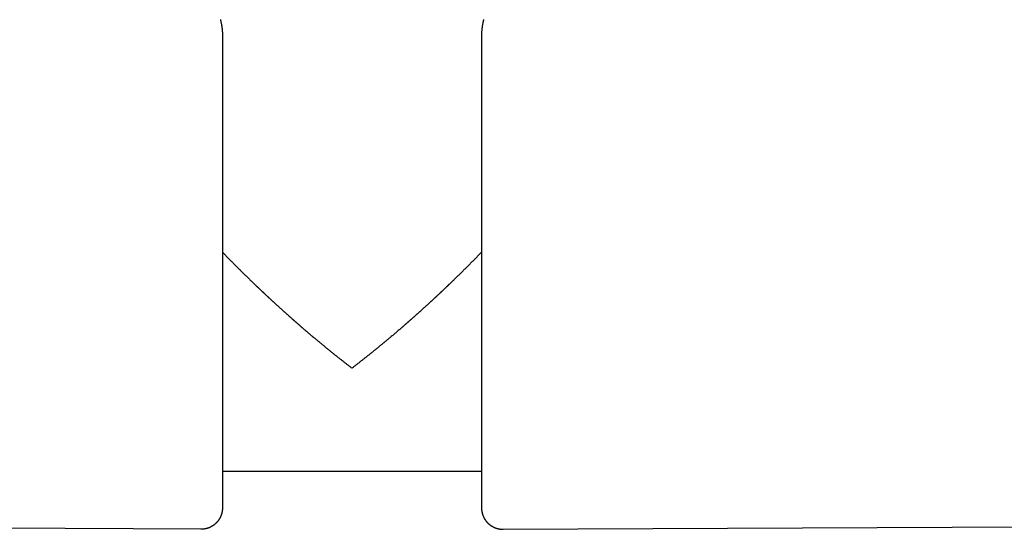
# Model space of a CAD drawing. Extents: x -393 to 229, y 94 to 417.
# Drawn here: x -250 to -227, y 263 to 275 of the extents above; entities that cross this region are included whole.
import ezdxf

# ---------------------------------------------------------------- set-up
doc = ezdxf.new("R2010")
doc.units = 0
doc.header["$LTSCALE"] = 0.5
doc.layers.add('01', color=1, linetype='CONTINUOUS')

msp = doc.modelspace()

# ---------------------------------------------------------------- linework, layer by layer
at = {"layer": '01'}
for p, q in [((-244.862, 274.94), (-244.862, 274.896)), ((-238.861, 274.94), (-238.862, 274.896)), ((-244.862, 274.896), (-244.862, 270.322)), ((-238.862, 274.896), (-238.862, 270.322)), ((-238.862, 264.81), (-244.862, 264.81)), ((-245.361, 263.473), (-313.861, 263.81)), ((-238.362, 263.473), (-169.862, 263.81))]:
    msp.add_line(p, q, dxfattribs=at)
for points in [[(-244.912, 275.278), (-244.909, 275.267), (-244.906, 275.256), (-244.904, 275.246), (-244.901, 275.235), (-244.899, 275.225), (-244.897, 275.214), (-244.894, 275.203), (-244.892, 275.193), (-244.89, 275.182), (-244.888, 275.172), (-244.886, 275.161), (-244.884, 275.15), (-244.882, 275.14), (-244.881, 275.129), (-244.879, 275.119), (-244.877, 275.108), (-244.876, 275.098), (-244.874, 275.087), (-244.873, 275.076), (-244.872, 275.066), (-244.871, 275.055), (-244.87, 275.045), (-244.869, 275.034), (-244.868, 275.024), (-244.867, 275.013), (-244.866, 275.003), (-244.865, 274.992), (-244.865, 274.982), (-244.864, 274.971), (-244.864, 274.961), (-244.863, 274.95), (-244.862, 274.94)], [(-238.812, 275.278), (-238.814, 275.267), (-238.817, 275.256), (-238.819, 275.246), (-238.822, 275.235), (-238.824, 275.225), (-238.827, 275.214), (-238.829, 275.203), (-238.831, 275.193), (-238.833, 275.182), (-238.835, 275.172), (-238.837, 275.161), (-238.839, 275.15), (-238.841, 275.14), (-238.843, 275.129), (-238.844, 275.119), (-238.846, 275.108), (-238.847, 275.098), (-238.849, 275.087), (-238.85, 275.076), (-238.851, 275.066), (-238.853, 275.055), (-238.854, 275.045), (-238.855, 275.034), (-238.855, 275.024), (-238.856, 275.013), (-238.857, 275.003), (-238.858, 274.992), (-238.858, 274.982), (-238.859, 274.971), (-238.86, 274.961), (-238.86, 274.95), (-238.861, 274.94)], [(-244.862, 269.888), (-244.847, 269.873), (-244.832, 269.857), (-244.818, 269.842), (-244.803, 269.827), (-244.788, 269.812), (-244.774, 269.797), (-244.759, 269.782), (-244.744, 269.767), (-244.729, 269.752), (-244.715, 269.737), (-244.7, 269.722), (-244.685, 269.707), (-244.67, 269.692), (-244.656, 269.677), (-244.641, 269.663), (-244.626, 269.648), (-244.611, 269.633), (-244.597, 269.618), (-244.582, 269.603), (-244.567, 269.588), (-244.552, 269.573), (-244.538, 269.559), (-244.523, 269.544), (-244.508, 269.529), (-244.493, 269.514), (-244.478, 269.5), (-244.463, 269.485), (-244.449, 269.47), (-244.434, 269.456), (-244.419, 269.441), (-244.404, 269.426), (-244.389, 269.412), (-244.374, 269.397), (-244.36, 269.382), (-244.345, 269.368), (-244.33, 269.353), (-244.315, 269.339), (-244.3, 269.324), (-244.285, 269.31), (-244.27, 269.295), (-244.255, 269.281), (-244.24, 269.266), (-244.226, 269.252), (-244.211, 269.237), (-244.196, 269.223), (-244.181, 269.208), (-244.166, 269.194), (-244.151, 269.18)], [(-238.862, 269.888), (-238.876, 269.873), (-238.891, 269.857), (-238.906, 269.842), (-238.92, 269.827), (-238.935, 269.812), (-238.95, 269.797), (-238.964, 269.782), (-238.979, 269.767), (-238.994, 269.752), (-239.009, 269.737), (-239.023, 269.722), (-239.038, 269.707), (-239.053, 269.692), (-239.067, 269.677), (-239.082, 269.663), (-239.097, 269.648), (-239.112, 269.633), (-239.127, 269.618), (-239.141, 269.603), (-239.156, 269.588), (-239.171, 269.573), (-239.186, 269.559), (-239.2, 269.544), (-239.215, 269.529), (-239.23, 269.514), (-239.245, 269.5), (-239.26, 269.485), (-239.275, 269.47), (-239.289, 269.456), (-239.304, 269.441), (-239.319, 269.426), (-239.334, 269.412), (-239.349, 269.397), (-239.364, 269.382), (-239.378, 269.368), (-239.393, 269.353), (-239.408, 269.339), (-239.423, 269.324), (-239.438, 269.31), (-239.453, 269.295), (-239.468, 269.281), (-239.483, 269.266), (-239.498, 269.252), (-239.512, 269.237), (-239.527, 269.223), (-239.542, 269.208), (-239.557, 269.194), (-239.572, 269.18)], [(-244.862, 269.59), (-244.862, 269.51), (-244.862, 269.431), (-244.862, 269.351), (-244.862, 269.272), (-244.862, 269.193), (-244.862, 269.115), (-244.862, 269.036), (-244.862, 268.958), (-244.862, 268.88), (-244.862, 268.803), (-244.862, 268.725), (-244.862, 268.648), (-244.862, 268.571), (-244.862, 268.495), (-244.862, 268.419), (-244.862, 268.343), (-244.862, 268.268), (-244.862, 268.193), (-244.862, 268.118), (-244.862, 268.044), (-244.862, 267.97), (-244.862, 267.894), (-244.862, 267.815), (-244.862, 267.73), (-244.862, 267.638), (-244.862, 267.536), (-244.862, 267.422), (-244.862, 267.295), (-244.862, 267.153), (-244.862, 266.993), (-244.862, 266.813), (-244.862, 266.612), (-244.862, 266.388), (-244.862, 266.137), (-244.862, 265.86), (-244.862, 265.553), (-244.862, 265.214), (-244.862, 264.842), (-244.862, 264.435), (-244.862, 263.99)], [(-238.862, 269.59), (-238.862, 269.51), (-238.862, 269.431), (-238.862, 269.351), (-238.862, 269.272), (-238.862, 269.193), (-238.862, 269.115), (-238.862, 269.036), (-238.862, 268.958), (-238.862, 268.88), (-238.862, 268.803), (-238.862, 268.725), (-238.862, 268.648), (-238.862, 268.571), (-238.862, 268.495), (-238.862, 268.419), (-238.862, 268.343), (-238.862, 268.268), (-238.862, 268.193), (-238.862, 268.118), (-238.862, 268.044), (-238.862, 267.97), (-238.862, 267.894), (-238.862, 267.815), (-238.862, 267.73), (-238.862, 267.638), (-238.862, 267.536), (-238.862, 267.422), (-238.862, 267.295), (-238.862, 267.153), (-238.862, 266.993), (-238.862, 266.813), (-238.862, 266.612), (-238.862, 266.388), (-238.862, 266.137), (-238.862, 265.86), (-238.862, 265.553), (-238.862, 265.214), (-238.862, 264.842), (-238.862, 264.435), (-238.862, 263.99)], [(-244.151, 269.179), (-244.144, 269.172), (-244.139, 269.167), (-244.136, 269.165), (-244.133, 269.162), (-244.13, 269.158), (-244.126, 269.155), (-244.123, 269.152), (-244.119, 269.149), (-244.116, 269.145), (-244.112, 269.142), (-244.109, 269.138), (-244.105, 269.135), (-244.101, 269.131), (-244.097, 269.128), (-244.094, 269.124), (-244.09, 269.12), (-244.086, 269.117), (-244.082, 269.113), (-244.078, 269.109), (-244.074, 269.105), (-244.07, 269.101), (-244.065, 269.097), (-244.061, 269.093), (-244.057, 269.089), (-244.053, 269.085), (-244.048, 269.081), (-244.044, 269.077), (-244.039, 269.072), (-244.035, 269.068), (-244.03, 269.064), (-244.026, 269.059), (-244.021, 269.055), (-244.016, 269.05), (-244.012, 269.046), (-244.007, 269.041), (-244.002, 269.037), (-243.997, 269.032), (-243.992, 269.027), (-243.987, 269.023), (-243.982, 269.018), (-243.977, 269.013), (-243.972, 269.008), (-243.967, 269.003), (-243.961, 268.998), (-243.956, 268.993), (-243.951, 268.988), (-243.945, 268.983), (-243.94, 268.978), (-243.934, 268.973), (-243.929, 268.968), (-243.923, 268.962), (-243.918, 268.957), (-243.912, 268.952), (-243.906, 268.946), (-243.9, 268.941), (-243.894, 268.935), (-243.889, 268.93), (-243.883, 268.924), (-243.877, 268.918), (-243.871, 268.913), (-243.864, 268.907), (-243.858, 268.901), (-243.852, 268.896), (-243.846, 268.89), (-243.84, 268.884), (-243.833, 268.878), (-243.827, 268.872), (-243.82, 268.866), (-243.814, 268.86), (-243.807, 268.854), (-243.801, 268.848), (-243.794, 268.841), (-243.787, 268.835), (-243.781, 268.829), (-243.774, 268.823), (-243.767, 268.816), (-243.76, 268.81), (-243.753, 268.803), (-243.746, 268.797), (-243.739, 268.79), (-243.732, 268.784), (-243.725, 268.777), (-243.718, 268.771), (-243.711, 268.764), (-243.703, 268.757), (-243.696, 268.751), (-243.689, 268.744), (-243.681, 268.737), (-243.674, 268.73), (-243.666, 268.723), (-243.659, 268.716), (-243.651, 268.709), (-243.643, 268.702), (-243.635, 268.695), (-243.628, 268.688), (-243.62, 268.681)], [(-239.572, 269.179), (-239.579, 269.172), (-239.584, 269.167), (-239.587, 269.165), (-239.59, 269.162), (-239.594, 269.158), (-239.597, 269.155), (-239.6, 269.152), (-239.604, 269.149), (-239.607, 269.145), (-239.611, 269.142), (-239.615, 269.138), (-239.618, 269.135), (-239.622, 269.131), (-239.626, 269.128), (-239.63, 269.124), (-239.633, 269.12), (-239.637, 269.117), (-239.641, 269.113), (-239.645, 269.109), (-239.649, 269.105), (-239.654, 269.101), (-239.658, 269.097), (-239.662, 269.093), (-239.666, 269.089), (-239.671, 269.085), (-239.675, 269.081), (-239.679, 269.077), (-239.684, 269.072), (-239.688, 269.068), (-239.693, 269.064), (-239.697, 269.059), (-239.702, 269.055), (-239.707, 269.05), (-239.712, 269.046), (-239.716, 269.041), (-239.721, 269.037), (-239.726, 269.032), (-239.731, 269.027), (-239.736, 269.023), (-239.741, 269.018), (-239.746, 269.013), (-239.751, 269.008), (-239.757, 269.003), (-239.762, 268.998), (-239.767, 268.993), (-239.772, 268.988), (-239.778, 268.983), (-239.783, 268.978), (-239.789, 268.973), (-239.794, 268.968), (-239.8, 268.962), (-239.806, 268.957), (-239.811, 268.952), (-239.817, 268.946), (-239.823, 268.941), (-239.829, 268.935), (-239.835, 268.93), (-239.841, 268.924), (-239.847, 268.918), (-239.853, 268.913), (-239.859, 268.907), (-239.865, 268.901), (-239.871, 268.896), (-239.877, 268.89), (-239.884, 268.884), (-239.89, 268.878), (-239.896, 268.872), (-239.903, 268.866), (-239.909, 268.86), (-239.916, 268.854), (-239.922, 268.848), (-239.929, 268.841), (-239.936, 268.835), (-239.943, 268.829), (-239.949, 268.823), (-239.956, 268.816), (-239.963, 268.81), (-239.97, 268.803), (-239.977, 268.797), (-239.984, 268.79), (-239.991, 268.784), (-239.998, 268.777), (-240.005, 268.771), (-240.013, 268.764), (-240.02, 268.757), (-240.027, 268.751), (-240.035, 268.744), (-240.042, 268.737), (-240.05, 268.73), (-240.057, 268.723), (-240.065, 268.716), (-240.072, 268.709), (-240.08, 268.702), (-240.088, 268.695), (-240.095, 268.688), (-240.103, 268.681)], [(-243.62, 268.681), (-243.61, 268.672), (-243.601, 268.663), (-243.591, 268.655), (-243.582, 268.646), (-243.573, 268.637), (-243.564, 268.629), (-243.555, 268.621), (-243.547, 268.614), (-243.538, 268.606), (-243.53, 268.599), (-243.522, 268.592), (-243.514, 268.584), (-243.506, 268.577), (-243.498, 268.569), (-243.49, 268.562), (-243.481, 268.555), (-243.473, 268.548), (-243.465, 268.54), (-243.457, 268.533), (-243.45, 268.526), (-243.442, 268.519), (-243.434, 268.512), (-243.426, 268.505), (-243.418, 268.498), (-243.411, 268.491), (-243.403, 268.484), (-243.396, 268.478), (-243.388, 268.471), (-243.381, 268.464), (-243.373, 268.457), (-243.366, 268.451), (-243.358, 268.444), (-243.351, 268.438), (-243.344, 268.431), (-243.336, 268.425), (-243.329, 268.418), (-243.322, 268.412), (-243.315, 268.406), (-243.308, 268.399), (-243.301, 268.393), (-243.294, 268.387), (-243.287, 268.381), (-243.28, 268.374), (-243.273, 268.368), (-243.266, 268.362), (-243.259, 268.356), (-243.252, 268.35), (-243.246, 268.344), (-243.239, 268.338), (-243.232, 268.333), (-243.226, 268.327), (-243.219, 268.321), (-243.213, 268.315), (-243.206, 268.31), (-243.2, 268.304), (-243.193, 268.298), (-243.187, 268.293), (-243.181, 268.287), (-243.175, 268.282), (-243.168, 268.276), (-243.162, 268.271), (-243.156, 268.266), (-243.15, 268.26), (-243.144, 268.255), (-243.138, 268.25), (-243.132, 268.245), (-243.126, 268.239), (-243.12, 268.234), (-243.114, 268.229), (-243.109, 268.224), (-243.103, 268.219), (-243.097, 268.214), (-243.091, 268.209), (-243.086, 268.204), (-243.08, 268.199), (-243.075, 268.195), (-243.069, 268.19), (-243.064, 268.185), (-243.058, 268.18), (-243.053, 268.176), (-243.047, 268.171), (-243.042, 268.167), (-243.037, 268.162), (-243.032, 268.157), (-243.027, 268.153), (-243.021, 268.149), (-243.016, 268.144), (-243.011, 268.14)], [(-240.103, 268.681), (-240.113, 268.672), (-240.122, 268.663), (-240.132, 268.655), (-240.141, 268.646), (-240.151, 268.637), (-240.16, 268.629), (-240.168, 268.621), (-240.177, 268.614), (-240.185, 268.606), (-240.193, 268.599), (-240.201, 268.592), (-240.209, 268.584), (-240.217, 268.577), (-240.225, 268.569), (-240.234, 268.562), (-240.242, 268.555), (-240.25, 268.548), (-240.258, 268.54), (-240.266, 268.533), (-240.274, 268.526), (-240.282, 268.519), (-240.289, 268.512), (-240.297, 268.505), (-240.305, 268.498), (-240.312, 268.491), (-240.32, 268.484), (-240.328, 268.478), (-240.335, 268.471), (-240.343, 268.464), (-240.35, 268.457), (-240.358, 268.451), (-240.365, 268.444), (-240.372, 268.438), (-240.38, 268.431), (-240.387, 268.425), (-240.394, 268.418), (-240.401, 268.412), (-240.408, 268.406), (-240.415, 268.399), (-240.423, 268.393), (-240.43, 268.387), (-240.437, 268.381), (-240.443, 268.374), (-240.45, 268.368), (-240.457, 268.362), (-240.464, 268.356), (-240.471, 268.35), (-240.477, 268.344), (-240.484, 268.338), (-240.491, 268.333), (-240.497, 268.327), (-240.504, 268.321), (-240.51, 268.315), (-240.517, 268.31), (-240.523, 268.304), (-240.53, 268.298), (-240.536, 268.293), (-240.542, 268.287), (-240.549, 268.282), (-240.555, 268.276), (-240.561, 268.271), (-240.567, 268.266), (-240.573, 268.26), (-240.579, 268.255), (-240.585, 268.25), (-240.591, 268.245), (-240.597, 268.239), (-240.603, 268.234), (-240.609, 268.229), (-240.615, 268.224), (-240.62, 268.219), (-240.626, 268.214), (-240.632, 268.209), (-240.637, 268.204), (-240.643, 268.199), (-240.649, 268.195), (-240.654, 268.19), (-240.66, 268.185), (-240.665, 268.18), (-240.67, 268.176), (-240.676, 268.171), (-240.681, 268.167), (-240.686, 268.162), (-240.691, 268.157), (-240.697, 268.153), (-240.702, 268.149), (-240.707, 268.144), (-240.712, 268.14)], [(-243.011, 268.14), (-243.001, 268.131), (-242.986, 268.118), (-242.968, 268.103), (-242.952, 268.089), (-242.935, 268.075), (-242.919, 268.06), (-242.902, 268.046), (-242.886, 268.032), (-242.869, 268.018), (-242.853, 268.005), (-242.837, 267.991), (-242.821, 267.977), (-242.805, 267.963), (-242.789, 267.95), (-242.773, 267.936), (-242.757, 267.923), (-242.741, 267.91), (-242.725, 267.896), (-242.709, 267.883), (-242.694, 267.87), (-242.678, 267.857), (-242.662, 267.844), (-242.647, 267.831), (-242.631, 267.818), (-242.616, 267.805), (-242.601, 267.793), (-242.585, 267.78), (-242.57, 267.768), (-242.555, 267.755), (-242.54, 267.743), (-242.525, 267.73), (-242.51, 267.718), (-242.495, 267.706), (-242.48, 267.694), (-242.465, 267.682), (-242.451, 267.67), (-242.436, 267.658), (-242.421, 267.646), (-242.407, 267.634), (-242.392, 267.622), (-242.378, 267.61), (-242.364, 267.599), (-242.349, 267.587), (-242.335, 267.576), (-242.321, 267.564), (-242.307, 267.553), (-242.293, 267.542), (-242.279, 267.531), (-242.265, 267.519), (-242.251, 267.508), (-242.237, 267.497), (-242.223, 267.486), (-242.21, 267.475), (-242.196, 267.465), (-242.182, 267.454), (-242.169, 267.443), (-242.155, 267.432), (-242.142, 267.422), (-242.128, 267.411), (-242.115, 267.401), (-242.102, 267.39), (-242.089, 267.38), (-242.076, 267.37), (-242.063, 267.359), (-242.05, 267.349), (-242.037, 267.339), (-242.024, 267.329), (-242.011, 267.319), (-241.998, 267.309), (-241.985, 267.299), (-241.973, 267.289), (-241.96, 267.28), (-241.948, 267.27), (-241.935, 267.26), (-241.923, 267.251), (-241.91, 267.241), (-241.898, 267.232), (-241.886, 267.222), (-241.874, 267.213), (-241.862, 267.204)], [(-240.712, 268.14), (-240.722, 268.131), (-240.737, 268.118), (-240.755, 268.103), (-240.771, 268.089), (-240.788, 268.075), (-240.804, 268.06), (-240.821, 268.046), (-240.837, 268.032), (-240.854, 268.018), (-240.87, 268.005), (-240.886, 267.991), (-240.902, 267.977), (-240.918, 267.963), (-240.934, 267.95), (-240.95, 267.936), (-240.966, 267.923), (-240.982, 267.91), (-240.998, 267.896), (-241.014, 267.883), (-241.03, 267.87), (-241.045, 267.857), (-241.061, 267.844), (-241.076, 267.831), (-241.092, 267.818), (-241.107, 267.805), (-241.123, 267.793), (-241.138, 267.78), (-241.153, 267.768), (-241.168, 267.755), (-241.183, 267.743), (-241.198, 267.73), (-241.213, 267.718), (-241.228, 267.706), (-241.243, 267.694), (-241.258, 267.682), (-241.273, 267.67), (-241.287, 267.658), (-241.302, 267.646), (-241.316, 267.634), (-241.331, 267.622), (-241.345, 267.61), (-241.36, 267.599), (-241.374, 267.587), (-241.388, 267.576), (-241.402, 267.564), (-241.416, 267.553), (-241.431, 267.542), (-241.445, 267.531), (-241.458, 267.519), (-241.472, 267.508), (-241.486, 267.497), (-241.5, 267.486), (-241.514, 267.475), (-241.527, 267.465), (-241.541, 267.454), (-241.554, 267.443), (-241.568, 267.432), (-241.581, 267.422), (-241.595, 267.411), (-241.608, 267.401), (-241.621, 267.39), (-241.634, 267.38), (-241.648, 267.37), (-241.661, 267.359), (-241.674, 267.349), (-241.687, 267.339), (-241.699, 267.329), (-241.712, 267.319), (-241.725, 267.309), (-241.738, 267.299), (-241.75, 267.289), (-241.763, 267.28), (-241.776, 267.27), (-241.788, 267.26), (-241.8, 267.251), (-241.813, 267.241), (-241.825, 267.232), (-241.837, 267.222), (-241.849, 267.213), (-241.862, 267.204)], [(-244.862, 263.99), (-244.862, 263.986), (-244.862, 263.982), (-244.862, 263.978), (-244.862, 263.975), (-244.862, 263.971), (-244.862, 263.967), (-244.862, 263.964), (-244.863, 263.96), (-244.863, 263.956), (-244.863, 263.952), (-244.863, 263.949), (-244.863, 263.945), (-244.864, 263.941), (-244.864, 263.937), (-244.864, 263.934), (-244.864, 263.93), (-244.865, 263.926), (-244.865, 263.922), (-244.866, 263.918), (-244.866, 263.915), (-244.867, 263.911), (-244.867, 263.907), (-244.868, 263.903), (-244.868, 263.899), (-244.869, 263.896), (-244.869, 263.892), (-244.87, 263.888), (-244.871, 263.884), (-244.871, 263.88), (-244.872, 263.876), (-244.873, 263.872), (-244.874, 263.868), (-244.875, 263.865), (-244.875, 263.861), (-244.876, 263.857), (-244.877, 263.853), (-244.878, 263.849), (-244.879, 263.845), (-244.88, 263.841), (-244.881, 263.837), (-244.882, 263.833), (-244.883, 263.829), (-244.885, 263.825), (-244.886, 263.821), (-244.887, 263.817), (-244.888, 263.813), (-244.89, 263.809), (-244.891, 263.805), (-244.893, 263.801), (-244.894, 263.797), (-244.895, 263.793), (-244.897, 263.789), (-244.899, 263.785), (-244.9, 263.781), (-244.902, 263.777), (-244.904, 263.773), (-244.906, 263.768), (-244.907, 263.764), (-244.909, 263.76), (-244.911, 263.756), (-244.913, 263.752), (-244.916, 263.747), (-244.918, 263.743), (-244.92, 263.738), (-244.922, 263.734), (-244.925, 263.73), (-244.927, 263.725), (-244.93, 263.72), (-244.933, 263.716), (-244.936, 263.711), (-244.939, 263.706), (-244.942, 263.701), (-244.945, 263.696), (-244.949, 263.691), (-244.952, 263.685), (-244.956, 263.68), (-244.961, 263.674), (-244.965, 263.668), (-244.97, 263.662), (-244.975, 263.656), (-244.98, 263.649), (-244.985, 263.643), (-244.991, 263.637), (-244.996, 263.632), (-245.001, 263.626), (-245.007, 263.62), (-245.013, 263.615), (-245.018, 263.609), (-245.024, 263.604), (-245.03, 263.598), (-245.036, 263.593), (-245.042, 263.588), (-245.048, 263.583), (-245.054, 263.578), (-245.061, 263.573), (-245.067, 263.569), (-245.074, 263.564), (-245.08, 263.559), (-245.087, 263.555), (-245.093, 263.551), (-245.1, 263.546), (-245.107, 263.542), (-245.114, 263.538), (-245.121, 263.534), (-245.128, 263.531), (-245.135, 263.527), (-245.142, 263.523), (-245.149, 263.52), (-245.156, 263.517), (-245.163, 263.514), (-245.171, 263.51), (-245.178, 263.507), (-245.186, 263.505), (-245.193, 263.502), (-245.2, 263.499), (-245.208, 263.497), (-245.216, 263.494), (-245.223, 263.492), (-245.231, 263.49), (-245.239, 263.488), (-245.246, 263.486), (-245.254, 263.484), (-245.262, 263.483), (-245.27, 263.481), (-245.277, 263.48), (-245.285, 263.478), (-245.293, 263.477), (-245.301, 263.476), (-245.309, 263.476), (-245.317, 263.475), (-245.324, 263.474), (-245.332, 263.474), (-245.34, 263.474), (-245.347, 263.473), (-245.354, 263.473), (-245.361, 263.473)], [(-238.862, 263.99), (-238.861, 263.986), (-238.861, 263.982), (-238.861, 263.978), (-238.861, 263.975), (-238.861, 263.971), (-238.861, 263.967), (-238.861, 263.964), (-238.861, 263.96), (-238.86, 263.956), (-238.86, 263.952), (-238.86, 263.949), (-238.86, 263.945), (-238.86, 263.941), (-238.859, 263.937), (-238.859, 263.934), (-238.859, 263.93), (-238.858, 263.926), (-238.858, 263.922), (-238.858, 263.918), (-238.857, 263.915), (-238.857, 263.911), (-238.856, 263.907), (-238.856, 263.903), (-238.855, 263.899), (-238.855, 263.896), (-238.854, 263.892), (-238.853, 263.888), (-238.853, 263.884), (-238.852, 263.88), (-238.851, 263.876), (-238.85, 263.872), (-238.849, 263.868), (-238.849, 263.865), (-238.848, 263.861), (-238.847, 263.857), (-238.846, 263.853), (-238.845, 263.849), (-238.844, 263.845), (-238.843, 263.841), (-238.842, 263.837), (-238.841, 263.833), (-238.84, 263.829), (-238.839, 263.825), (-238.837, 263.821), (-238.836, 263.817), (-238.835, 263.813), (-238.833, 263.809), (-238.832, 263.805), (-238.831, 263.801), (-238.829, 263.797), (-238.828, 263.793), (-238.826, 263.789), (-238.825, 263.785), (-238.823, 263.781), (-238.821, 263.777), (-238.819, 263.773), (-238.818, 263.768), (-238.816, 263.764), (-238.814, 263.76), (-238.812, 263.756), (-238.81, 263.752), (-238.808, 263.747), (-238.805, 263.743), (-238.803, 263.738), (-238.801, 263.734), (-238.798, 263.73), (-238.796, 263.725), (-238.793, 263.72), (-238.791, 263.716), (-238.788, 263.711), (-238.785, 263.706), (-238.782, 263.701), (-238.778, 263.696), (-238.775, 263.691), (-238.771, 263.685), (-238.767, 263.68), (-238.763, 263.674), (-238.758, 263.668), (-238.753, 263.662), (-238.748, 263.656), (-238.743, 263.649), (-238.738, 263.643), (-238.733, 263.637), (-238.727, 263.632), (-238.722, 263.626), (-238.716, 263.62), (-238.711, 263.615), (-238.705, 263.609), (-238.699, 263.604), (-238.693, 263.598), (-238.687, 263.593), (-238.681, 263.588), (-238.675, 263.583), (-238.669, 263.578), (-238.662, 263.573), (-238.656, 263.569), (-238.65, 263.564), (-238.643, 263.559), (-238.636, 263.555), (-238.63, 263.551), (-238.623, 263.546), (-238.616, 263.542), (-238.609, 263.538), (-238.602, 263.534), (-238.595, 263.531), (-238.588, 263.527), (-238.581, 263.523), (-238.574, 263.52), (-238.567, 263.517), (-238.56, 263.514), (-238.552, 263.51), (-238.545, 263.507), (-238.538, 263.505), (-238.53, 263.502), (-238.523, 263.499), (-238.515, 263.497), (-238.508, 263.494), (-238.5, 263.492), (-238.492, 263.49), (-238.485, 263.488), (-238.477, 263.486), (-238.469, 263.484), (-238.461, 263.483), (-238.454, 263.481), (-238.446, 263.48), (-238.438, 263.478), (-238.43, 263.477), (-238.422, 263.476), (-238.414, 263.476), (-238.407, 263.475), (-238.399, 263.474), (-238.391, 263.474), (-238.384, 263.474), (-238.376, 263.473), (-238.369, 263.473), (-238.362, 263.473)]]:
    msp.add_lwpolyline(points, dxfattribs=at)
for points in [[(-244.862, 270.322, 0), (-244.862, 270.306, 0), (-244.862, 270.29, 0), (-244.862, 270.274, 0), (-244.862, 270.257, 0), (-244.862, 270.24, 0), (-244.862, 270.224, 0), (-244.862, 270.207, 0), (-244.862, 270.19, 0), (-244.862, 270.173, 0), (-244.862, 270.156, 0), (-244.862, 270.138, 0), (-244.862, 270.121, 0), (-244.862, 270.103, 0), (-244.862, 270.086, 0), (-244.862, 270.068, 0), (-244.862, 270.05, 0), (-244.862, 270.032, 0), (-244.862, 270.014, 0), (-244.862, 269.996, 0), (-244.862, 269.977, 0), (-244.862, 269.959, 0), (-244.862, 269.94, 0), (-244.862, 269.922, 0), (-244.862, 269.903, 0), (-244.862, 269.884, 0), (-244.862, 269.865, 0), (-244.862, 269.846, 0), (-244.862, 269.827, 0), (-244.862, 269.808, 0), (-244.862, 269.788, 0), (-244.862, 269.769, 0), (-244.862, 269.749, 0), (-244.862, 269.73, 0), (-244.862, 269.71, 0), (-244.862, 269.69, 0), (-244.862, 269.67, 0), (-244.862, 269.65, 0), (-244.862, 269.63, 0), (-244.862, 269.61, 0), (-244.862, 269.59, 0)], [(-238.862, 270.322, 0), (-238.862, 270.306, 0), (-238.862, 270.29, 0), (-238.862, 270.274, 0), (-238.862, 270.257, 0), (-238.862, 270.24, 0), (-238.862, 270.224, 0), (-238.862, 270.207, 0), (-238.862, 270.19, 0), (-238.862, 270.173, 0), (-238.862, 270.156, 0), (-238.862, 270.138, 0), (-238.862, 270.121, 0), (-238.862, 270.103, 0), (-238.862, 270.086, 0), (-238.862, 270.068, 0), (-238.862, 270.05, 0), (-238.862, 270.032, 0), (-238.862, 270.014, 0), (-238.862, 269.996, 0), (-238.862, 269.977, 0), (-238.862, 269.959, 0), (-238.862, 269.94, 0), (-238.862, 269.922, 0), (-238.862, 269.903, 0), (-238.862, 269.884, 0), (-238.862, 269.865, 0), (-238.862, 269.846, 0), (-238.862, 269.827, 0), (-238.862, 269.808, 0), (-238.862, 269.788, 0), (-238.862, 269.769, 0), (-238.862, 269.749, 0), (-238.862, 269.73, 0), (-238.862, 269.71, 0), (-238.862, 269.69, 0), (-238.862, 269.67, 0), (-238.862, 269.65, 0), (-238.862, 269.63, 0), (-238.862, 269.61, 0), (-238.862, 269.59, 0)]]:
    msp.add_polyline3d(points, dxfattribs=at)

doc.saveas('drawing.dxf')
